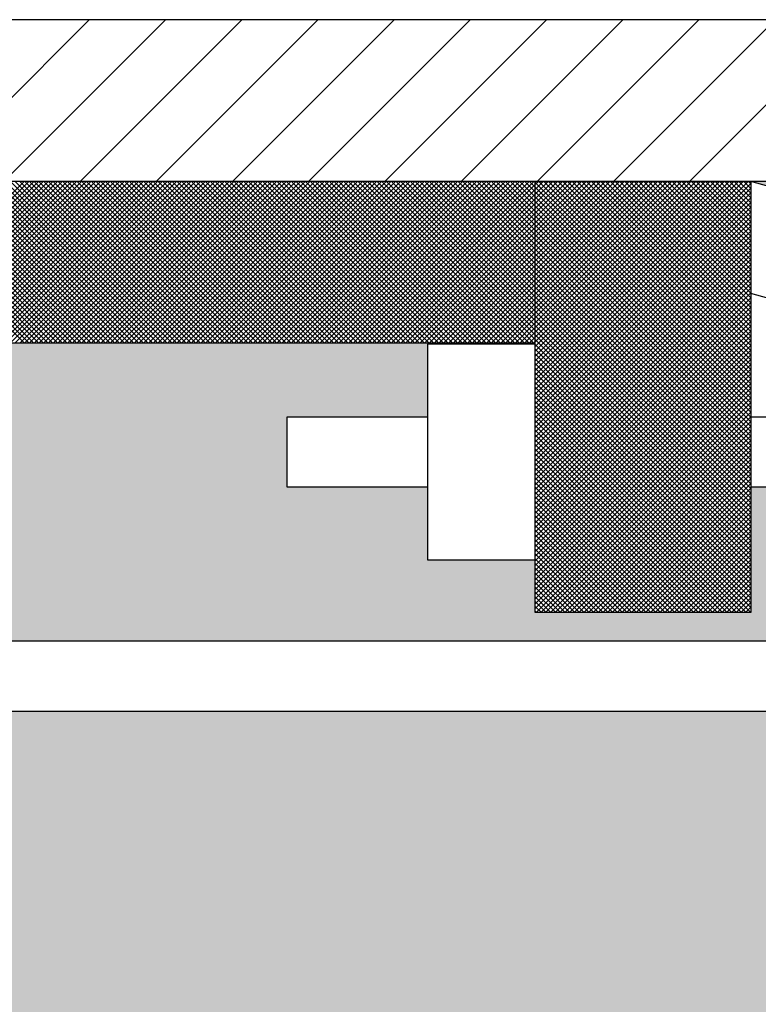
# Model space of a CAD drawing. Extents: x -2.7 to 9.2, y -0.2 to 7.8.
# Drawn here: x 0.5 to 1, y 4.1 to 4.7 of the extents above; entities that cross this region are included whole.
import ezdxf

# ---------------------------------------------------------------- set-up
doc = ezdxf.new("R2010")
doc.units = 0
doc.header["$LTSCALE"] = 0.1875
doc.header["$MEASUREMENT"] = 0
doc.layers.get('0').update_dxf_attribs({"linetype": 'CONTINUOUS'})
doc.layers.add('MNPIPE', color=7, linetype='CONTINUOUS')
doc.layers.add('MNSECT-PARTL', color=2, linetype='CONTINUOUS')

# ---------------------------------------------------------------- blocks, each defined once
blk = doc.blocks.new('*X5')
at = {"color": 0}
for p, q in [((9.28207, 4.83503), (9.40494, 4.9579)), ((9.28207, 4.8378), (9.40218, 4.9579)), ((9.28207, 4.84056), (9.39942, 4.9579)), ((9.28207, 4.84332), (9.39666, 4.9579)), ((9.28207, 4.84608), (9.39389, 4.9579)), ((9.28207, 4.84885), (9.39113, 4.9579)), ((9.28207, 4.85161), (9.38837, 4.9579)), ((9.28207, 4.85437), (9.38561, 4.9579)), ((9.28207, 4.85713), (9.38285, 4.9579)), ((9.28207, 4.85989), (9.38008, 4.9579)), ((9.28207, 4.86266), (9.37732, 4.9579)), ((9.28207, 4.86542), (9.37456, 4.9579)), ((9.28207, 4.86818), (9.3718, 4.9579)), ((9.28207, 4.87094), (9.36904, 4.9579)), ((9.28207, 4.8737), (9.36627, 4.9579)), ((9.28207, 4.87647), (9.36351, 4.9579)), ((9.28207, 4.87923), (9.36075, 4.9579)), ((9.28207, 4.88199), (9.35799, 4.9579)), ((9.28207, 4.88475), (9.35522, 4.9579)), ((9.28207, 4.88752), (9.35246, 4.9579)), ((9.28207, 4.89028), (9.3497, 4.9579)), ((9.28207, 4.89304), (9.34694, 4.9579)), ((9.28207, 4.8958), (9.34418, 4.9579)), ((9.28207, 4.89856), (9.34141, 4.9579)), ((9.28207, 4.90133), (9.33865, 4.9579)), ((9.28207, 4.90409), (9.33589, 4.9579)), ((9.28207, 4.90685), (9.33313, 4.9579)), ((9.28207, 4.90961), (9.33037, 4.9579)), ((9.28207, 4.91237), (9.3276, 4.9579)), ((9.28207, 4.91514), (9.32484, 4.9579)), ((9.28207, 4.9179), (9.32208, 4.9579)), ((9.28207, 4.92066), (9.31932, 4.9579)), ((9.28207, 4.92342), (9.31655, 4.9579)), ((9.28207, 4.92618), (9.31379, 4.9579)), ((9.28207, 4.92895), (9.31103, 4.9579)), ((9.28207, 4.93171), (9.30827, 4.9579)), ((9.28207, 4.93447), (9.30551, 4.9579)), ((9.28207, 4.93723), (9.30274, 4.9579)), ((9.28207, 4.94), (9.29998, 4.9579)), ((9.28207, 4.94276), (9.29722, 4.9579)), ((9.28207, 4.94552), (9.29446, 4.9579)), ((9.28207, 4.94828), (9.2917, 4.9579)), ((9.28207, 4.95104), (9.28893, 4.9579)), ((9.28207, 4.95381), (9.28617, 4.9579)), ((9.28207, 4.95657), (9.28341, 4.9579)), ((9.28207, 4.83227), (9.40707, 4.95727)), ((9.40707, 4.83174), (9.28207, 4.95674)), ((9.40707, 4.8345), (9.28367, 4.9579)), ((9.40707, 4.83726), (9.28643, 4.9579)), ((9.40707, 4.84002), (9.28919, 4.9579)), ((9.40707, 4.84279), (9.29195, 4.9579)), ((9.40707, 4.84555), (9.29472, 4.9579)), ((9.40707, 4.84831), (9.29748, 4.9579)), ((9.40707, 4.85107), (9.30024, 4.9579)), ((9.40707, 4.85383), (9.303, 4.9579)), ((9.40707, 4.8566), (9.30577, 4.9579)), ((9.40707, 4.85936), (9.30853, 4.9579)), ((9.40707, 4.86212), (9.31129, 4.9579)), ((9.40707, 4.86488), (9.31405, 4.9579)), ((9.40707, 4.86764), (9.31681, 4.9579)), ((9.40707, 4.87041), (9.31958, 4.9579)), ((9.40707, 4.87317), (9.32234, 4.9579)), ((9.40707, 4.87593), (9.3251, 4.9579)), ((9.40707, 4.87869), (9.32786, 4.9579)), ((9.40707, 4.88146), (9.33062, 4.9579)), ((9.40707, 4.88422), (9.33339, 4.9579)), ((9.40707, 4.88698), (9.33615, 4.9579)), ((9.40707, 4.88974), (9.33891, 4.9579)), ((9.40707, 4.8925), (9.34167, 4.9579)), ((9.40707, 4.89527), (9.34444, 4.9579)), ((9.40707, 4.89803), (9.3472, 4.9579)), ((9.40707, 4.90079), (9.34996, 4.9579)), ((9.40707, 4.90355), (9.35272, 4.9579)), ((9.40707, 4.90631), (9.35548, 4.9579)), ((9.40707, 4.90908), (9.35825, 4.9579)), ((9.40707, 4.91184), (9.36101, 4.9579)), ((9.40707, 4.9146), (9.36377, 4.9579)), ((9.40707, 4.91736), (9.36653, 4.9579)), ((9.40707, 4.92013), (9.36929, 4.9579)), ((9.40707, 4.92289), (9.37206, 4.9579)), ((9.40707, 4.92565), (9.37482, 4.9579)), ((9.40707, 4.92841), (9.37758, 4.9579)), ((9.40707, 4.93117), (9.38034, 4.9579)), ((9.40707, 4.93394), (9.38311, 4.9579)), ((9.40707, 4.9367), (9.38587, 4.9579)), ((9.40707, 4.93946), (9.38863, 4.9579)), ((9.40707, 4.94222), (9.39139, 4.9579)), ((9.40707, 4.94498), (9.39415, 4.9579)), ((9.40707, 4.94775), (9.39692, 4.9579)), ((9.40707, 4.95051), (9.39968, 4.9579)), ((9.40707, 4.95327), (9.40244, 4.9579)), ((9.40707, 4.95603), (9.4052, 4.9579)), ((9.40707, 4.86612), (9.49886, 4.9579)), ((9.40707, 4.86888), (9.49609, 4.9579)), ((9.40707, 4.87165), (9.49333, 4.9579)), ((9.40707, 4.87441), (9.49057, 4.9579)), ((9.40707, 4.87717), (9.48781, 4.9579)), ((9.40707, 4.87993), (9.48505, 4.9579)), ((9.40707, 4.88269), (9.48228, 4.9579)), ((9.40707, 4.88546), (9.47952, 4.9579)), ((9.40707, 4.88822), (9.47676, 4.9579)), ((9.40707, 4.89098), (9.474, 4.9579)), ((9.40707, 4.89374), (9.47123, 4.9579)), ((9.40707, 4.89651), (9.46847, 4.9579)), ((9.40707, 4.89927), (9.46571, 4.9579)), ((9.40707, 4.90203), (9.46295, 4.9579)), ((9.40707, 4.90479), (9.46019, 4.9579)), ((9.40707, 4.90755), (9.45742, 4.9579)), ((9.40707, 4.91032), (9.45466, 4.9579)), ((9.40707, 4.91308), (9.4519, 4.9579)), ((9.40707, 4.91584), (9.44914, 4.9579)), ((9.40707, 4.9186), (9.44638, 4.9579)), ((9.40707, 4.92136), (9.44361, 4.9579)), ((9.40707, 4.92413), (9.44085, 4.9579)), ((9.40707, 4.92689), (9.43809, 4.9579)), ((9.40707, 4.92965), (9.43533, 4.9579)), ((9.40707, 4.93241), (9.43256, 4.9579)), ((9.40707, 4.93518), (9.4298, 4.9579)), ((9.40707, 4.93794), (9.42704, 4.9579)), ((9.40707, 4.9407), (9.42428, 4.9579)), ((9.40707, 4.94346), (9.42152, 4.9579)), ((9.40707, 4.94622), (9.41875, 4.9579)), ((9.40707, 4.94899), (9.41599, 4.9579)), ((9.40707, 4.95175), (9.41323, 4.9579)), ((9.40707, 4.95451), (9.41047, 4.9579)), ((9.40707, 4.95727), (9.40771, 4.9579)), ((9.49895, 4.86415), (9.40707, 4.95603)), ((9.40787, 4.86415), (9.50162, 4.9579)), ((9.50171, 4.86415), (9.40796, 4.9579)), ((9.41063, 4.86415), (9.50438, 4.9579)), ((9.50448, 4.86415), (9.41073, 4.9579)), ((9.41339, 4.86415), (9.50714, 4.9579)), ((9.50724, 4.86415), (9.41349, 4.9579)), ((9.41615, 4.86415), (9.5099, 4.9579)), ((9.51, 4.86415), (9.41625, 4.9579)), ((9.41892, 4.86415), (9.51267, 4.9579)), ((9.51276, 4.86415), (9.41901, 4.9579)), ((9.42168, 4.86415), (9.51543, 4.9579)), ((9.51552, 4.86415), (9.42177, 4.9579)), ((9.42444, 4.86415), (9.51819, 4.9579)), ((9.51829, 4.86415), (9.42454, 4.9579)), ((9.4272, 4.86415), (9.52095, 4.9579)), ((9.52105, 4.86415), (9.4273, 4.9579)), ((9.42996, 4.86415), (9.52371, 4.9579)), ((9.52381, 4.86415), (9.43006, 4.9579)), ((9.43273, 4.86415), (9.52648, 4.9579)), ((9.52657, 4.86415), (9.43282, 4.9579)), ((9.43549, 4.86415), (9.52924, 4.9579)), ((9.52934, 4.86415), (9.43559, 4.9579)), ((9.43825, 4.86415), (9.532, 4.9579)), ((9.5321, 4.86415), (9.43835, 4.9579)), ((9.44101, 4.86415), (9.53476, 4.9579)), ((9.53486, 4.86415), (9.44111, 4.9579)), ((9.44378, 4.86415), (9.53753, 4.9579)), ((9.53762, 4.86415), (9.44387, 4.9579)), ((9.44654, 4.86415), (9.54029, 4.9579)), ((9.54038, 4.86415), (9.44663, 4.9579)), ((9.4493, 4.86415), (9.54305, 4.9579)), ((9.54315, 4.86415), (9.4494, 4.9579)), ((9.45206, 4.86415), (9.54581, 4.9579)), ((9.54591, 4.86415), (9.45216, 4.9579)), ((9.45482, 4.86415), (9.54857, 4.9579)), ((9.54867, 4.86415), (9.45492, 4.9579)), ((9.45759, 4.86415), (9.55134, 4.9579)), ((9.55143, 4.86415), (9.45768, 4.9579)), ((9.46035, 4.86415), (9.5541, 4.9579)), ((9.55419, 4.86415), (9.46044, 4.9579)), ((9.46311, 4.86415), (9.55686, 4.9579)), ((9.55696, 4.86415), (9.46321, 4.9579)), ((9.46587, 4.86415), (9.55962, 4.9579)), ((9.55972, 4.86415), (9.46597, 4.9579)), ((9.46863, 4.86415), (9.56238, 4.9579)), ((9.56248, 4.86415), (9.46873, 4.9579)), ((9.4714, 4.86415), (9.56515, 4.9579)), ((9.56524, 4.86415), (9.47149, 4.9579)), ((9.47416, 4.86415), (9.56791, 4.9579)), ((9.56801, 4.86415), (9.47426, 4.9579)), ((9.47692, 4.86415), (9.57067, 4.9579)), ((9.57077, 4.86415), (9.47702, 4.9579)), ((9.47968, 4.86415), (9.57343, 4.9579)), ((9.57353, 4.86415), (9.47978, 4.9579)), ((9.48245, 4.86415), (9.5762, 4.9579)), ((9.57629, 4.86415), (9.48254, 4.9579)), ((9.48521, 4.86415), (9.57896, 4.9579)), ((9.57905, 4.86415), (9.4853, 4.9579)), ((9.48797, 4.86415), (9.58172, 4.9579)), ((9.58182, 4.86415), (9.48807, 4.9579)), ((9.49073, 4.86415), (9.58448, 4.9579)), ((9.58458, 4.86415), (9.49083, 4.9579)), ((9.49349, 4.86415), (9.58724, 4.9579)), ((9.58734, 4.86415), (9.49359, 4.9579)), ((9.49626, 4.86415), (9.59001, 4.9579)), ((9.5901, 4.86415), (9.49635, 4.9579)), ((9.49902, 4.86415), (9.59277, 4.9579)), ((9.59286, 4.86415), (9.49911, 4.9579)), ((9.50178, 4.86415), (9.59553, 4.9579)), ((9.59563, 4.86415), (9.50188, 4.9579)), ((9.50454, 4.86415), (9.59829, 4.9579)), ((9.59839, 4.86415), (9.50464, 4.9579)), ((9.5073, 4.86415), (9.60105, 4.9579)), ((9.60115, 4.86415), (9.5074, 4.9579)), ((9.51007, 4.86415), (9.60382, 4.9579)), ((9.60391, 4.86415), (9.51016, 4.9579)), ((9.51283, 4.86415), (9.60658, 4.9579)), ((9.60668, 4.86415), (9.51293, 4.9579)), ((9.51559, 4.86415), (9.60934, 4.9579)), ((9.60944, 4.86415), (9.51569, 4.9579)), ((9.51835, 4.86415), (9.6121, 4.9579)), ((9.6122, 4.86415), (9.51845, 4.9579)), ((9.52112, 4.86415), (9.61487, 4.9579)), ((9.61496, 4.86415), (9.52121, 4.9579)), ((9.52388, 4.86415), (9.61763, 4.9579)), ((9.61772, 4.86415), (9.52397, 4.9579)), ((9.52664, 4.86415), (9.62039, 4.9579)), ((9.62049, 4.86415), (9.52674, 4.9579)), ((9.5294, 4.86415), (9.62315, 4.9579)), ((9.62325, 4.86415), (9.5295, 4.9579)), ((9.53216, 4.86415), (9.62591, 4.9579)), ((9.62601, 4.86415), (9.53226, 4.9579)), ((9.53493, 4.86415), (9.62868, 4.9579)), ((9.62877, 4.86415), (9.53502, 4.9579)), ((9.53769, 4.86415), (9.63144, 4.9579)), ((9.63153, 4.86415), (9.53778, 4.9579)), ((9.54045, 4.86415), (9.6342, 4.9579)), ((9.6343, 4.86415), (9.54055, 4.9579)), ((9.54321, 4.86415), (9.63696, 4.9579)), ((9.63706, 4.86415), (9.54331, 4.9579)), ((9.54597, 4.86415), (9.63972, 4.9579)), ((9.63982, 4.86415), (9.54607, 4.9579)), ((9.54874, 4.86415), (9.64249, 4.9579)), ((9.64258, 4.86415), (9.54883, 4.9579)), ((9.5515, 4.86415), (9.64525, 4.9579)), ((9.64535, 4.86415), (9.5516, 4.9579)), ((9.55426, 4.86415), (9.64801, 4.9579)), ((9.64811, 4.86415), (9.55436, 4.9579)), ((9.55702, 4.86415), (9.65077, 4.9579)), ((9.65087, 4.86415), (9.55712, 4.9579)), ((9.55979, 4.86415), (9.65354, 4.9579)), ((9.65363, 4.86415), (9.55988, 4.9579)), ((9.56255, 4.86415), (9.6563, 4.9579)), ((9.65639, 4.86415), (9.56264, 4.9579)), ((9.56531, 4.86415), (9.65906, 4.9579)), ((9.65916, 4.86415), (9.56541, 4.9579)), ((9.56807, 4.86415), (9.66182, 4.9579)), ((9.66192, 4.86415), (9.56817, 4.9579)), ((9.57083, 4.86415), (9.66458, 4.9579)), ((9.66468, 4.86415), (9.57093, 4.9579)), ((9.5736, 4.86415), (9.66735, 4.9579)), ((9.66744, 4.86415), (9.57369, 4.9579)), ((9.57636, 4.86415), (9.67011, 4.9579)), ((9.6702, 4.86415), (9.57645, 4.9579)), ((9.57912, 4.86415), (9.67287, 4.9579)), ((9.67297, 4.86415), (9.57922, 4.9579)), ((9.58188, 4.86415), (9.67563, 4.9579)), ((9.67573, 4.86415), (9.58198, 4.9579)), ((9.58464, 4.86415), (9.67839, 4.9579)), ((9.67849, 4.86415), (9.58474, 4.9579)), ((9.58741, 4.86415), (9.68116, 4.9579)), ((9.68125, 4.86415), (9.5875, 4.9579)), ((9.59017, 4.86415), (9.68392, 4.9579)), ((9.68402, 4.86415), (9.59027, 4.9579)), ((9.59293, 4.86415), (9.68668, 4.9579)), ((9.68678, 4.86415), (9.59303, 4.9579)), ((9.59569, 4.86415), (9.68944, 4.9579)), ((9.68954, 4.86415), (9.59579, 4.9579)), ((9.59846, 4.86415), (9.69221, 4.9579)), ((9.6923, 4.86415), (9.59855, 4.9579)), ((9.60122, 4.86415), (9.69497, 4.9579)), ((9.69506, 4.86415), (9.60131, 4.9579)), ((9.60398, 4.86415), (9.69773, 4.9579)), ((9.69783, 4.86415), (9.60408, 4.9579)), ((9.60674, 4.86415), (9.70049, 4.9579)), ((9.70059, 4.86415), (9.60684, 4.9579)), ((9.6095, 4.86415), (9.70325, 4.9579)), ((9.70335, 4.86415), (9.6096, 4.9579)), ((9.61227, 4.86415), (9.70602, 4.9579)), ((9.70611, 4.86415), (9.61236, 4.9579)), ((9.61503, 4.86415), (9.70878, 4.9579)), ((9.70887, 4.86415), (9.61512, 4.9579)), ((9.61779, 4.86415), (9.71154, 4.9579)), ((9.71164, 4.86415), (9.61789, 4.9579)), ((9.62055, 4.86415), (9.7143, 4.9579)), ((9.7144, 4.86415), (9.62065, 4.9579)), ((9.62331, 4.86415), (9.71706, 4.9579)), ((9.71716, 4.86415), (9.62341, 4.9579)), ((9.62608, 4.86415), (9.71983, 4.9579)), ((9.71992, 4.86415), (9.62617, 4.9579)), ((9.62884, 4.86415), (9.72259, 4.9579)), ((9.72269, 4.86415), (9.62894, 4.9579)), ((9.6316, 4.86415), (9.72535, 4.9579)), ((9.72545, 4.86415), (9.6317, 4.9579)), ((9.63436, 4.86415), (9.72811, 4.9579)), ((9.72821, 4.86415), (9.63446, 4.9579)), ((9.63713, 4.86415), (9.73088, 4.9579)), ((9.73097, 4.86415), (9.63722, 4.9579)), ((9.63989, 4.86415), (9.73364, 4.9579)), ((9.73373, 4.86415), (9.63998, 4.9579)), ((9.64265, 4.86415), (9.7364, 4.9579)), ((9.7365, 4.86415), (9.64275, 4.9579)), ((9.64541, 4.86415), (9.73916, 4.9579)), ((9.73926, 4.86415), (9.64551, 4.9579)), ((9.64817, 4.86415), (9.74192, 4.9579)), ((9.74202, 4.86415), (9.64827, 4.9579)), ((9.65094, 4.86415), (9.74469, 4.9579)), ((9.74478, 4.86415), (9.65103, 4.9579)), ((9.6537, 4.86415), (9.74745, 4.9579)), ((9.74754, 4.86415), (9.65379, 4.9579)), ((9.65646, 4.86415), (9.75021, 4.9579)), ((9.75031, 4.86415), (9.65656, 4.9579)), ((9.65922, 4.86415), (9.75297, 4.9579)), ((9.75307, 4.86415), (9.65932, 4.9579)), ((9.66198, 4.86415), (9.75573, 4.9579)), ((9.75583, 4.86415), (9.66208, 4.9579)), ((9.66475, 4.86415), (9.7585, 4.9579)), ((9.75859, 4.86415), (9.66484, 4.9579)), ((9.66751, 4.86415), (9.76126, 4.9579)), ((9.76136, 4.86415), (9.66761, 4.9579)), ((9.67027, 4.86415), (9.76402, 4.9579)), ((9.76412, 4.86415), (9.67037, 4.9579)), ((9.67303, 4.86415), (9.76678, 4.9579)), ((9.76688, 4.86415), (9.67313, 4.9579)), ((9.6758, 4.86415), (9.76955, 4.9579)), ((9.76964, 4.86415), (9.67589, 4.9579)), ((9.67856, 4.86415), (9.77231, 4.9579)), ((9.7724, 4.86415), (9.67865, 4.9579)), ((9.68132, 4.86415), (9.77507, 4.9579)), ((9.77517, 4.86415), (9.68142, 4.9579)), ((9.68408, 4.86415), (9.77783, 4.9579)), ((9.77793, 4.86415), (9.68418, 4.9579)), ((9.68684, 4.86415), (9.78059, 4.9579)), ((9.78069, 4.86415), (9.68694, 4.9579)), ((9.68961, 4.86415), (9.78336, 4.9579)), ((9.78345, 4.86415), (9.6897, 4.9579)), ((9.69237, 4.86415), (9.78612, 4.9579)), ((9.78621, 4.86415), (9.69246, 4.9579)), ((9.69513, 4.86415), (9.78888, 4.9579)), ((9.78898, 4.86415), (9.69523, 4.9579)), ((9.69789, 4.86415), (9.79164, 4.9579)), ((9.79174, 4.86415), (9.69799, 4.9579)), ((9.70065, 4.86415), (9.7944, 4.9579)), ((9.7945, 4.86415), (9.70075, 4.9579)), ((9.70342, 4.86415), (9.79717, 4.9579)), ((9.79726, 4.86415), (9.70351, 4.9579)), ((9.28207, 4.82951), (9.40707, 4.95451)), ((9.40707, 4.82897), (9.28207, 4.95397)), ((9.28207, 4.82675), (9.40707, 4.95175)), ((9.40707, 4.82621), (9.28207, 4.95121)), ((9.49619, 4.86415), (9.40707, 4.95327)), ((9.49343, 4.86415), (9.40707, 4.95051)), ((9.28207, 4.82399), (9.40707, 4.94899)), ((9.40707, 4.82345), (9.28207, 4.94845)), ((9.28207, 4.82122), (9.40707, 4.94622)), ((9.40707, 4.82069), (9.28207, 4.94569)), ((9.49067, 4.86415), (9.40707, 4.94775)), ((9.4879, 4.86415), (9.40707, 4.94498)), ((9.28207, 4.81846), (9.40707, 4.94346)), ((9.40707, 4.81793), (9.28207, 4.94293)), ((9.28207, 4.8157), (9.40707, 4.9407)), ((9.40707, 4.81516), (9.28207, 4.94016)), ((9.48514, 4.86415), (9.40707, 4.94222)), ((9.48238, 4.86415), (9.40707, 4.93946)), ((9.28207, 4.81294), (9.40707, 4.93794)), ((9.40707, 4.8124), (9.28207, 4.9374)), ((9.28207, 4.81018), (9.40707, 4.93518)), ((9.40707, 4.80964), (9.28207, 4.93464)), ((9.47962, 4.86415), (9.40707, 4.9367)), ((9.47686, 4.86415), (9.40707, 4.93394)), ((9.28207, 4.80741), (9.40707, 4.93241)), ((9.40707, 4.80688), (9.28207, 4.93188)), ((9.28207, 4.80465), (9.40707, 4.92965)), ((9.40707, 4.80412), (9.28207, 4.92912)), ((9.47409, 4.86415), (9.40707, 4.93117)), ((9.47133, 4.86415), (9.40707, 4.92841)), ((9.28207, 4.80189), (9.40707, 4.92689)), ((9.40707, 4.80135), (9.28207, 4.92635)), ((9.28207, 4.79913), (9.40707, 4.92413)), ((9.40707, 4.79859), (9.28207, 4.92359)), ((9.46857, 4.86415), (9.40707, 4.92565)), ((9.46581, 4.86415), (9.40707, 4.92289)), ((9.28207, 4.79636), (9.40707, 4.92136)), ((9.40707, 4.79583), (9.28207, 4.92083)), ((9.28207, 4.7936), (9.40707, 4.9186)), ((9.40707, 4.79307), (9.28207, 4.91807)), ((9.46304, 4.86415), (9.40707, 4.92013)), ((9.46028, 4.86415), (9.40707, 4.91736)), ((9.28207, 4.79084), (9.40707, 4.91584)), ((9.40707, 4.79031), (9.28207, 4.91531)), ((9.28207, 4.78808), (9.40707, 4.91308)), ((9.40707, 4.78754), (9.28207, 4.91254)), ((9.45752, 4.86415), (9.40707, 4.9146)), ((9.45476, 4.86415), (9.40707, 4.91184)), ((9.28207, 4.78532), (9.40707, 4.91032)), ((9.40707, 4.78478), (9.28207, 4.90978)), ((9.28207, 4.78255), (9.40707, 4.90755)), ((9.40707, 4.78202), (9.28207, 4.90702)), ((9.28207, 4.77979), (9.40707, 4.90479)), ((9.452, 4.86415), (9.40707, 4.90908)), ((9.44923, 4.86415), (9.40707, 4.90631)), ((9.40707, 4.77926), (9.28207, 4.90426)), ((9.28207, 4.77703), (9.40707, 4.90203)), ((9.40707, 4.77649), (9.28207, 4.90149)), ((9.28207, 4.77427), (9.40707, 4.89927)), ((9.44647, 4.86415), (9.40707, 4.90355)), ((9.44371, 4.86415), (9.40707, 4.90079)), ((9.40707, 4.77373), (9.28207, 4.89873)), ((9.28207, 4.77151), (9.40707, 4.89651)), ((9.40707, 4.77097), (9.28207, 4.89597)), ((9.28207, 4.76874), (9.40707, 4.89374)), ((9.40707, 4.76821), (9.28207, 4.89321)), ((9.44095, 4.86415), (9.40707, 4.89803)), ((9.43819, 4.86415), (9.40707, 4.89527)), ((9.28207, 4.76598), (9.40707, 4.89098)), ((9.40707, 4.76545), (9.28207, 4.89045)), ((9.28207, 4.76322), (9.40707, 4.88822)), ((9.40707, 4.76268), (9.28207, 4.88768)), ((9.43542, 4.86415), (9.40707, 4.8925)), ((9.43266, 4.86415), (9.40707, 4.88974)), ((9.28207, 4.76046), (9.40707, 4.88546)), ((9.40707, 4.75992), (9.28207, 4.88492)), ((9.28207, 4.75769), (9.40707, 4.88269)), ((9.40707, 4.75716), (9.28207, 4.88216)), ((9.4299, 4.86415), (9.40707, 4.88698)), ((9.42714, 4.86415), (9.40707, 4.88422)), ((9.28207, 4.75493), (9.40707, 4.87993)), ((9.40707, 4.7544), (9.28207, 4.8794)), ((9.28207, 4.75217), (9.40707, 4.87717)), ((9.40707, 4.75164), (9.28207, 4.87664)), ((9.42437, 4.86415), (9.40707, 4.88146)), ((9.42161, 4.86415), (9.40707, 4.87869)), ((9.28207, 4.74941), (9.40707, 4.87441)), ((9.40707, 4.74887), (9.28207, 4.87387)), ((9.28207, 4.74665), (9.40707, 4.87165)), ((9.40707, 4.74611), (9.28207, 4.87111)), ((9.41885, 4.86415), (9.40707, 4.87593)), ((9.41609, 4.86415), (9.40707, 4.87317)), ((9.41333, 4.86415), (9.40707, 4.87041)), ((9.28207, 4.74388), (9.40707, 4.86888)), ((9.40707, 4.74335), (9.28207, 4.86835)), ((9.28207, 4.74112), (9.40707, 4.86612)), ((9.40707, 4.74059), (9.28207, 4.86559)), ((9.41056, 4.86415), (9.40707, 4.86764)), ((9.4078, 4.86415), (9.40707, 4.86488)), ((9.28207, 4.73836), (9.40707, 4.86336)), ((9.40707, 4.73782), (9.28207, 4.86282)), ((9.28207, 4.7356), (9.40707, 4.8606)), ((9.40707, 4.73506), (9.28207, 4.86006)), ((9.28207, 4.73284), (9.40707, 4.85784)), ((9.40707, 4.7323), (9.28207, 4.8573)), ((9.28207, 4.73007), (9.40707, 4.85507)), ((9.40707, 4.72954), (9.28207, 4.85454)), ((9.28207, 4.72731), (9.40707, 4.85231)), ((9.40707, 4.72678), (9.28207, 4.85178)), ((9.28207, 4.72455), (9.40707, 4.84955)), ((9.40707, 4.72401), (9.28207, 4.84901)), ((9.28207, 4.72179), (9.40707, 4.84679)), ((9.40707, 4.72125), (9.28207, 4.84625)), ((9.28207, 4.71902), (9.40707, 4.84402)), ((9.40707, 4.71849), (9.28207, 4.84349)), ((9.28207, 4.71626), (9.40707, 4.84126)), ((9.40707, 4.71573), (9.28207, 4.84073)), ((9.28207, 4.7135), (9.40707, 4.8385)), ((9.40707, 4.71297), (9.28207, 4.83797)), ((9.28207, 4.71074), (9.40707, 4.83574)), ((9.40707, 4.7102), (9.28207, 4.8352)), ((9.28207, 4.70798), (9.40707, 4.83298)), ((9.40661, 4.7079), (9.28207, 4.83244)), ((9.40385, 4.7079), (9.28207, 4.82968)), ((9.40109, 4.7079), (9.28207, 4.82692)), ((9.28476, 4.7079), (9.40707, 4.83021)), ((9.28753, 4.7079), (9.40707, 4.82745)), ((9.29029, 4.7079), (9.40707, 4.82469)), ((9.39832, 4.7079), (9.28207, 4.82415)), ((9.39556, 4.7079), (9.28207, 4.82139)), ((9.29305, 4.7079), (9.40707, 4.82193)), ((9.29581, 4.7079), (9.40707, 4.81917)), ((9.3928, 4.7079), (9.28207, 4.81863)), ((9.39004, 4.7079), (9.28207, 4.81587)), ((9.29857, 4.7079), (9.40707, 4.8164)), ((9.30134, 4.7079), (9.40707, 4.81364)), ((9.38727, 4.7079), (9.28207, 4.81311)), ((9.38451, 4.7079), (9.28207, 4.81034)), ((9.38175, 4.7079), (9.28207, 4.80758)), ((9.3041, 4.7079), (9.40707, 4.81088)), ((9.30686, 4.7079), (9.40707, 4.80812)), ((9.37899, 4.7079), (9.28207, 4.80482)), ((9.37623, 4.7079), (9.28207, 4.80206)), ((9.30962, 4.7079), (9.40707, 4.80535)), ((9.31238, 4.7079), (9.40707, 4.80259)), ((9.37346, 4.7079), (9.28207, 4.7993)), ((9.3707, 4.7079), (9.28207, 4.79653)), ((9.31515, 4.7079), (9.40707, 4.79983)), ((9.31791, 4.7079), (9.40707, 4.79707)), ((9.36794, 4.7079), (9.28207, 4.79377)), ((9.36518, 4.7079), (9.28207, 4.79101)), ((9.32067, 4.7079), (9.40707, 4.79431)), ((9.32343, 4.7079), (9.40707, 4.79154)), ((9.36242, 4.7079), (9.28207, 4.78825)), ((9.35965, 4.7079), (9.28207, 4.78548)), ((9.3262, 4.7079), (9.40707, 4.78878)), ((9.32896, 4.7079), (9.40707, 4.78602)), ((9.35689, 4.7079), (9.28207, 4.78272)), ((9.35413, 4.7079), (9.28207, 4.77996)), ((9.33172, 4.7079), (9.40707, 4.78326)), ((9.33448, 4.7079), (9.40707, 4.7805)), ((9.35137, 4.7079), (9.28207, 4.7772)), ((9.34861, 4.7079), (9.28207, 4.77444)), ((9.33724, 4.7079), (9.40707, 4.77773)), ((9.34001, 4.7079), (9.40707, 4.77497)), ((9.34584, 4.7079), (9.28207, 4.77167)), ((9.34308, 4.7079), (9.28207, 4.76891)), ((9.34277, 4.7079), (9.40707, 4.77221)), ((9.34553, 4.7079), (9.40707, 4.76945)), ((9.34032, 4.7079), (9.28207, 4.76615)), ((9.33756, 4.7079), (9.28207, 4.76339)), ((9.34829, 4.7079), (9.40707, 4.76668)), ((9.35105, 4.7079), (9.40707, 4.76392)), ((9.33479, 4.7079), (9.28207, 4.76063)), ((9.33203, 4.7079), (9.28207, 4.75786)), ((9.35382, 4.7079), (9.40707, 4.76116)), ((9.35658, 4.7079), (9.40707, 4.7584)), ((9.32927, 4.7079), (9.28207, 4.7551)), ((9.32651, 4.7079), (9.28207, 4.75234)), ((9.35934, 4.7079), (9.40707, 4.75564)), ((9.3621, 4.7079), (9.40707, 4.75287)), ((9.32375, 4.7079), (9.28207, 4.74958)), ((9.32098, 4.7079), (9.28207, 4.74681)), ((9.36487, 4.7079), (9.40707, 4.75011)), ((9.36763, 4.7079), (9.40707, 4.74735)), ((9.31822, 4.7079), (9.28207, 4.74405)), ((9.31546, 4.7079), (9.28207, 4.74129)), ((9.37039, 4.7079), (9.40707, 4.74459)), ((9.37315, 4.7079), (9.40707, 4.74183)), ((9.37591, 4.7079), (9.40707, 4.73906)), ((9.3127, 4.7079), (9.28207, 4.73853)), ((9.30994, 4.7079), (9.28207, 4.73577)), ((9.37868, 4.7079), (9.40707, 4.7363)), ((9.38144, 4.7079), (9.40707, 4.73354)), ((9.30717, 4.7079), (9.28207, 4.733)), ((9.30441, 4.7079), (9.28207, 4.73024)), ((9.3842, 4.7079), (9.40707, 4.73078)), ((9.38696, 4.7079), (9.40707, 4.72802)), ((9.30165, 4.7079), (9.28207, 4.72748)), ((9.29889, 4.7079), (9.28207, 4.72472)), ((9.29612, 4.7079), (9.28207, 4.72196)), ((9.38972, 4.7079), (9.40707, 4.72525)), ((9.39249, 4.7079), (9.40707, 4.72249)), ((9.29336, 4.7079), (9.28207, 4.71919)), ((9.2906, 4.7079), (9.28207, 4.71643)), ((9.39525, 4.7079), (9.40707, 4.71973)), ((9.39801, 4.7079), (9.40707, 4.71697)), ((9.28784, 4.7079), (9.28207, 4.71367)), ((9.28508, 4.7079), (9.28207, 4.71091)), ((9.40077, 4.7079), (9.40707, 4.7142)), ((9.40354, 4.7079), (9.40707, 4.71144)), ((9.28231, 4.7079), (9.28207, 4.70814)), ((9.4063, 4.7079), (9.40707, 4.70868))]:
    blk.add_line(p, q, dxfattribs=at)
blk = doc.blocks.new('*X6')
at = {"color": 0}
for p, q in [((15.00473, 20.30803), (15.09848, 20.40178)), ((15.04893, 20.30803), (15.14268, 20.40178)), ((15.09312, 20.30803), (15.18687, 20.40178)), ((15.13731, 20.30803), (15.23106, 20.40178)), ((15.18151, 20.30803), (15.27526, 20.40178)), ((15.2257, 20.30803), (15.31945, 20.40178)), ((15.2699, 20.30803), (15.36365, 20.40178)), ((15.31409, 20.30803), (15.40784, 20.40178)), ((15.35829, 20.30803), (15.45204, 20.40178)), ((15.40248, 20.30803), (15.49623, 20.40178)), ((15.44667, 20.30803), (15.54042, 20.40178))]:
    blk.add_line(p, q, dxfattribs=at)

msp = doc.modelspace()

# ---------------------------------------------------------------- hatches: boundary and pattern name
at = {"layer": 'MNPIPE'}
h = msp.add_hatch(dxfattribs=at)
h.set_pattern_fill('GRAVEL', color=256, scale=0.25, style=0)
h.set_pattern_definition([(228.0128, (0.18, 0.25), (-1.99999956, -2.250000335), [0.033634, -3.329772]), (184.9697, (0.1575, 0.225), (3.000000263, 0.249997827), [0.057717, -5.713981]), (132.5104, (0.1, 0.22), (2.49999768, -2.75000217), [0.040697, -4.029008]), (267.2737, (0.0025, 0.1575), (0.249999004, 5.000000074), [0.0525595, -5.2033895]), (292.8337, (0, 0.105), (-1.250002476, 2.999999103), [0.051539, -5.102343]), (357.2737, (0.02, 0.0575), (-5.000000074, 0.249999004), [0.0525595, -5.2033895]), (37.6942, (0.0725, 0.055), (-3.250001836, -2.499997601), [0.069507, -6.881212]), (72.2553, (0.1275, 0.0975), (1.75000269, 5.499999058), [0.065622, -6.49658]), (121.4296, (0.1475, 0.16), (-2.000002059, 3.24999876), [0.0527375, -5.221018]), (175.2364, (0.12, 0.205), (2.75000024, -0.24999788), [0.060208, -2.950191]), (222.3974, (0.06, 0.21), (-3.000001838, -2.74999802), [0.077862, -7.7083438]), (138.8141, (0.25, 0.155), (-1.75000074, 1.49999933), [0.026575, -2.630961]), (171.4692, (0.23, 0.1725), (3.24999957, -0.500001978), [0.050559, -5.005378]), (225, (0.18, 0.18), (-3e-17, -0.25), [0.035355, -0.318198]), (203.1986, (0.1625, 0.21), (1.24999993, 0.50000033), [0.0190395, -1.884904]), (291.8014, (0.145, 0.2025), (-0.24999998, 0.75000007), [0.026926, -1.3193655]), (30.9638, (0.155, 0.1775), (0.7499995, 0.50000062), [0.043732, -1.414006]), (161.5651, (0.1925, 0.2), (0.5000001, -0.2499996), [0.031623, -0.758947]), (16.3895, (0, 0.2025), (2.50000055, 0.749998177), [0.0443, -4.385711]), (70.3462, (0.0425, 0.215), (-0.99999881, -2.750000534), [0.037165, -3.679352]), (293.1986, (0.1925, 0.25), (-0.50000033, 1.24999993), [0.038079, -1.8658645]), (343.6105, (0.2075, 0.215), (-2.50000055, 0.749998177), [0.0443, -4.385711]), (339.444, (0, 0.0475), (-1.25000046, 0.499999), [0.04272, -2.093281]), (294.7751, (0.04, 0.0325), (-1.24999805, 2.750000855), [0.0357945, -3.543661]), (66.8014, (0.195, 0), (0.50000033, 1.24999993), [0.038079, -1.8658645]), (17.354, (0.21, 0.035), (-3.250000505, -0.999998626), [0.041908, -4.148856]), (69.444, (0.0725, 0), (-0.499999, -1.25000046), [0.02136, -2.114641]), (101.3099, (0.18, 0), (-0.2499994, 1.0000002), [0.0127475, -1.262007]), (165.9638, (0.1775, 0.0125), (0.75000014, -0.2499995), [0.051539, -0.979237]), (186.009, (0.1275, 0.025), (2.499999938, 0.24999983), [0.0477625, -4.728481]), (303.6901, (0.155, 0.155), (-0.2500003, 0.4999999), [0.036055, -0.865332]), (353.1572, (0.175, 0.125), (4.249999841, -0.500002), [0.0629485, -6.231891]), (60.9454, (0.2375, 0.1175), (-1.00000001, -1.7500001), [0.025739, -2.5481685]), (90, (0.25, 0.14), (-0.25, 0.25), [0.015, -0.235]), (120.2564, (0.1225, 0.0325), (0.99999872, -1.750000614), [0.034731, -3.43838]), (48.0128, (0.105, 0.0625), (1.99999956, 2.250000335), [0.067268, -3.296138]), (0, (0.15, 0.1125), (0.25, 0.25), [0.065, -0.185]), (325.3048, (0.215, 0.1125), (-2.499998565, 1.75000215), [0.0395285, -3.9133185]), (254.0546, (0.2475, 0.09), (-0.24999997, -1.00000003), [0.0364005, -1.783627]), (207.646, (0.2375, 0.055), (-4.749998952, -2.500001928), [0.059266, -5.8673685]), (175.4261, (0.185, 0.0275), (-3.25000014, 0.2499987), [0.0627, -6.2072685])])
h.paths.add_polyline_path([(-1.26225, 4.20167), (-1.38497, 4.20167), (-1.38497, 4.26057), (-1.44776, 4.26057), (-1.44776, 4.30272), (-1.52921, 4.30272), (-1.52921, 4.34342), (-1.44776, 4.34342), (-1.44776, 4.38557), (-1.38497, 4.38557), (-1.38497, 4.61004), (-2.22529, 4.61004), (-2.22529, 3.55201), (-1.9887, 3.61004), (0.18096, 3.61004), (0.18096, 4.30272), (-1.26225, 4.30272)])
h.paths.add_polyline_path([(1.43963, 3.61004), (2.14303, 4.39009), (2.14303, 4.47974), (1.95685, 4.47974), (1.95685, 4.61004), (1.58002, 4.61004), (1.58002, 4.38557), (1.6428, 4.38557), (1.6428, 4.34342), (1.72426, 4.34342), (1.72426, 4.30272), (1.6428, 4.30272), (1.6428, 4.26057), (1.58002, 4.26057), (1.58002, 4.20167), (1.45729, 4.20167), (1.45729, 4.30272), (0.18096, 4.30272), (0.18096, 3.61004)])
h.paths.add_polyline_path([(1.43963, 3.61004), (1.90027, 3.61004), (2.14303, 3.93379), (2.14303, 3.96077), (2.13878, 3.96396), (2.14303, 3.96798), (2.14303, 4.39009)], flags=17)
h.paths.add_polyline_path([(1.24346, 4.39056), (1.18096, 4.39056), (1.18096, 4.36004), (1.05596, 4.36004), (1.05596, 4.43271), (0.96221, 4.43271), (0.96221, 4.36004), (0.83721, 4.36004), (0.83721, 4.39056), (0.77471, 4.39056), (0.77471, 4.43271), (0.69325, 4.43271), (0.69325, 4.47341), (0.77471, 4.47341), (0.77471, 4.51629), (-0.41279, 4.51629), (-0.41279, 4.39056), (-0.47529, 4.39056), (-0.47529, 4.36004), (-0.60029, 4.36004), (-0.60029, 4.43271), (-0.69404, 4.43271), (-0.69404, 4.36004), (-0.81904, 4.36004), (-0.81904, 4.39056), (-0.88154, 4.39056), (-0.88154, 4.43271), (-0.963, 4.43271), (-0.963, 4.47341), (-0.88154, 4.47341), (-0.88154, 4.51556), (-0.81904, 4.51556), (-0.81904, 4.54754), (-0.60029, 4.61004), (-1.26225, 4.61004), (-1.26225, 4.34342), (1.45729, 4.34342), (1.45729, 4.61004), (0.96221, 4.61004), (1.18096, 4.54754), (1.18096, 4.51556), (1.24346, 4.51556)])

# ---------------------------------------------------------------- linework, layer by layer
for p, q in [((4.36846, 4.70379), (-2.1617, 4.70379)), ((4.36846, 4.61004), (-2.22529, 4.61004)), ((0.83721, 4.61004), (-0.47529, 4.61004)), ((1.18096, 4.54754), (0.96221, 4.61004)), ((1.05596, 4.51825), (0.96221, 4.54504)), ((0.83721, 4.51629), (-0.47529, 4.51629)), ((1.45729, 4.34342), (-1.26225, 4.34342)), ((-1.26225, 4.30272), (1.45729, 4.30272))]:
    msp.add_line(p, q, dxfattribs=at)
for points in [[(0.96221, 4.61004), (0.96221, 4.36004), (0.83721, 4.36004), (0.83721, 4.61004)], [(0.83721, 4.39056), (0.83721, 4.51556), (0.77471, 4.51556), (0.77471, 4.39056)], [(0.77471, 4.47341), (0.77471, 4.43271), (0.69325, 4.43271), (0.69325, 4.47341)]]:
    msp.add_lwpolyline(points, close=True, dxfattribs=at)
for points in [[(0.96221, 4.47341), (1.05596, 4.47341)], [(1.05596, 4.43271), (0.96221, 4.43271)]]:
    msp.add_lwpolyline(points, dxfattribs=at)

# ---------------------------------------------------------------- block references
at = {"layer": 'MNPIPE', "color": 7, "xscale": -1}
msp.add_blockref('*X5', (10.24429, -0.34787), dxfattribs=at)
at = {"layer": 'MNSECT-PARTL', "color": 7}
msp.add_blockref('*X6', (-14.51995, -15.69799), dxfattribs=at)

doc.saveas('drawing.dxf')
